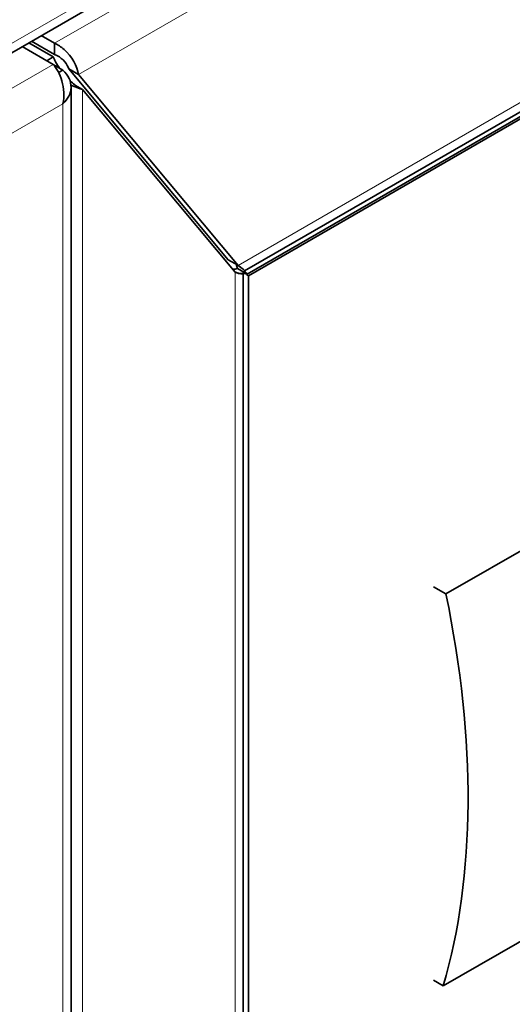
# Model space of a CAD drawing. Units: millimetres. Extents: x 0 to 6000, y 0 to 4243.
# Drawn here: x 5208 to 5244, y 1692 to 1763 of the extents above; entities that cross this region are included whole.
import ezdxf

# ---------------------------------------------------------------- set-up
doc = ezdxf.new("R2010")
doc.units = ezdxf.units.MM
doc.header["$LTSCALE"] = 14.285714
doc.layers.add('Visible Edges(ISO)', color=7, linetype='Continuous', lineweight=35)
doc.layers.add('Visible Tangent Edges(ISO)', color=7, linetype='Continuous', lineweight=18)

msp = doc.modelspace()

# ---------------------------------------------------------------- linework, layer by layer
at = {"layer": 'Visible Edges(ISO)'}
for p, q in [((5619.517, 1999.038), (4918.774, 1594.464)), ((5224.247, 1745.213), (5319.596, 1800.263)), ((5305.646, 1791.87), (5224.44, 1744.986)), ((5224.526, 1744.872), (5305.843, 1791.821)), ((5210.458, 1761.747), (5209.488, 1762.307)), ((5210.351, 1760.216), (5208.109, 1761.511)), ((5210.358, 1760.757), (5208.581, 1761.783)), ((5210.458, 1760.93), (5208.781, 1761.899)), ((5210.458, 1760.93), (5210.458, 1761.747)), ((5210.358, 1760.757), (5209.886, 1760.485)), ((5211.065, 1759.804), (5210.351, 1760.216)), ((5210.747, 1759.62), (5211.065, 1759.804)), ((5212.196, 1759.484), (5211.489, 1759.892)), ((5223.065, 1746.023), (5211.489, 1759.892)), ((5212.196, 1759.484), (5223.772, 1745.615)), ((5211.651, 1517.725), (5211.651, 1758.583)), ((5212.142, 1758.59), (5212.48, 1758.396)), ((5212.48, 1758.396), (5223.561, 1745.119)), ((5238.868, 1721.755), (5293.315, 1753.19)), ((5223.756, 1745.624), (5223.065, 1746.023)), ((5224.44, 1744.986), (5223.733, 1745.394)), ((5223.772, 1745.615), (5223.756, 1745.624)), ((5223.829, 1745.04), (5224.147, 1745.04)), ((5224.147, 1548.799), (5224.147, 1745.04)), ((5224.207, 1745.282), (5224.247, 1745.213)), ((5224.386, 1744.953), (5224.526, 1744.872)), ((5224.526, 1565.243), (5224.526, 1744.872)), ((5293.124, 1724.723), (5238.677, 1693.288)), ((5237.961, 1722.279), (5238.868, 1721.755)), ((5237.961, 1693.701), (5238.677, 1693.288))]:
    msp.add_line(p, q, dxfattribs=at)
msp.add_ellipse((5194.509, 1733.472), major_axis=(-32.5, 56.292), ratio=0.57735, start_param=3.646659, end_param=4.191864, dxfattribs=at)
for points, knots in [([(5212.196, 1759.484), (5212.118, 1760.057), (5211.707, 1760.807), (5211.144, 1761.302), (5210.928, 1761.492), (5210.693, 1761.646), (5210.458, 1761.747)], [0, 0, 0, 0, 1.135812, 1.135812, 1.135812, 1.570796, 1.570796, 1.570796, 1.570796]), ([(5210.81, 1759.953), (5210.711, 1760.095), (5210.616, 1760.245), (5210.53, 1760.404), (5210.468, 1760.518), (5210.41, 1760.636), (5210.358, 1760.757)], [1.0431712, 1.0431712, 1.0431712, 1.0431712, 1.3507155, 1.3507155, 1.3507155, 1.5707963, 1.5707963, 1.5707963, 1.5707963]), ([(5211.489, 1759.892), (5211.396, 1760.206), (5211.061, 1760.642), (5210.658, 1760.848), (5210.592, 1760.881), (5210.525, 1760.909), (5210.458, 1760.93)], [0, 0, 0, 0, 1.350716, 1.350716, 1.350716, 1.570796, 1.570796, 1.570796, 1.570796]), ([(5211.065, 1757.363), (5211.126, 1757.621), (5211.147, 1757.899), (5211.115, 1758.468), (5211.063, 1758.751), (5210.91, 1759.269), (5210.813, 1759.5), (5210.594, 1759.908), (5210.473, 1760.081), (5210.351, 1760.216)], [0, 0, 0, 0, 0.0859544, 0.0859544, 0.1718688, 0.1718688, 0.2511586, 0.2511586, 0.3304487, 0.3304487, 0.3304487, 0.3304487]), ([(5211.065, 1759.804), (5211.259, 1759.622), (5211.41, 1759.419), (5211.611, 1758.985), (5211.659, 1758.759), (5211.642, 1758.32), (5211.587, 1758.113), (5211.387, 1757.716), (5211.244, 1757.53), (5211.065, 1757.363)], [0, 0, 0, 0, 0.0859544, 0.0859544, 0.1718688, 0.1718688, 0.2511586, 0.2511586, 0.3304487, 0.3304487, 0.3304487, 0.3304487]), ([(5211.581, 1759.022), (5211.686, 1758.915), (5211.802, 1758.817), (5211.994, 1758.68), (5212.068, 1758.633), (5212.142, 1758.59)], [0.00753064, 0.00753064, 0.00753064, 0.00753064, 0.05236218, 0.05236218, 0.07954907, 0.07954907, 0.07954907, 0.07954907]), ([(5211.645, 1758.718), (5211.681, 1758.701), (5211.717, 1758.684), (5211.752, 1758.668), (5212.024, 1758.546), (5212.275, 1758.458), (5212.48, 1758.396)], [1.0792287, 1.0792287, 1.0792287, 1.0792287, 1.1358119, 1.1358119, 1.1358119, 1.5707963, 1.5707963, 1.5707963, 1.5707963]), ([(5223.534, 1745.151), (5223.557, 1745.141), (5223.579, 1745.131), (5223.685, 1745.086), (5223.762, 1745.06), (5223.86, 1745.03), (5223.89, 1745.023), (5223.907, 1745.019), (5223.91, 1745.019), (5223.91, 1745.019)], [0.03251142, 0.03251142, 0.03251142, 0.03251142, 0.04140934, 0.04140934, 0.07750198, 0.07750198, 0.10648948, 0.10648948, 0.11731782, 0.11731782, 0.11731782, 0.11731782])]:
    msp.add_open_spline(points, degree=3, knots=knots, dxfattribs=at)
for points in [[(5223.853, 1745.556), (5223.785, 1745.603), (5223.71, 1745.651), (5223.631, 1745.697)], [(5223.653, 1745.683), (5223.666, 1745.597), (5223.693, 1745.5), (5223.733, 1745.394)], [(5223.407, 1745.305), (5223.495, 1745.343), (5223.605, 1745.374), (5223.733, 1745.394)], [(5224.147, 1745.04), (5224.147, 1744.949), (5223.923, 1744.994), (5223.561, 1745.119)], [(5223.772, 1745.615), (5224.097, 1745.386), (5224.286, 1745.235), (5224.247, 1745.213)], [(5223.925, 1745.505), (5223.902, 1745.522), (5223.878, 1745.539), (5223.853, 1745.556)], [(5224.44, 1744.986), (5224.255, 1745.033), (5224.147, 1745.037), (5224.147, 1745.04)], [(5224.44, 1744.986), (5224.306, 1745.123), (5224.249, 1745.214), (5224.247, 1745.213)]]:
    msp.add_open_spline(points, degree=3, dxfattribs=at)
at = {"layer": 'Visible Tangent Edges(ISO)'}
for p, q in [((5619.931, 1999.953), (4919.188, 1595.379)), ((5210.458, 1761.747), (5331.385, 1831.564)), ((5332.476, 1828.928), (5212.196, 1759.484)), ((5223.772, 1745.615), (5320.9, 1801.692)), ((5305.646, 1791.87), (5224.44, 1744.986)), ((4918.33, 1591.618), (5210.351, 1760.216)), ((5212.48, 1758.396), (5212.48, 1521.014)), ((5211.065, 1757.363), (4920.444, 1589.572)), ((5211.065, 1517.313), (5211.065, 1757.363)), ((5223.561, 1547.087), (5223.561, 1745.119))]:
    msp.add_line(p, q, dxfattribs=at)
msp.add_open_spline([(5223.756, 1745.624), (5223.79, 1745.6), (5223.823, 1745.577), (5223.853, 1745.556)], degree=3, dxfattribs=at)
msp.add_open_spline([(5224.19, 1745.298), (5224.21, 1745.26), (5224.236, 1745.22), (5224.315, 1745.118), (5224.372, 1745.055), (5224.44, 1744.986)], degree=3, knots=[-0.08376057, -0.08376057, -0.08376057, -0.08376057, -0.04889485, -0.04889485, 0, 0, 0, 0], dxfattribs=at)

doc.saveas('drawing.dxf')
